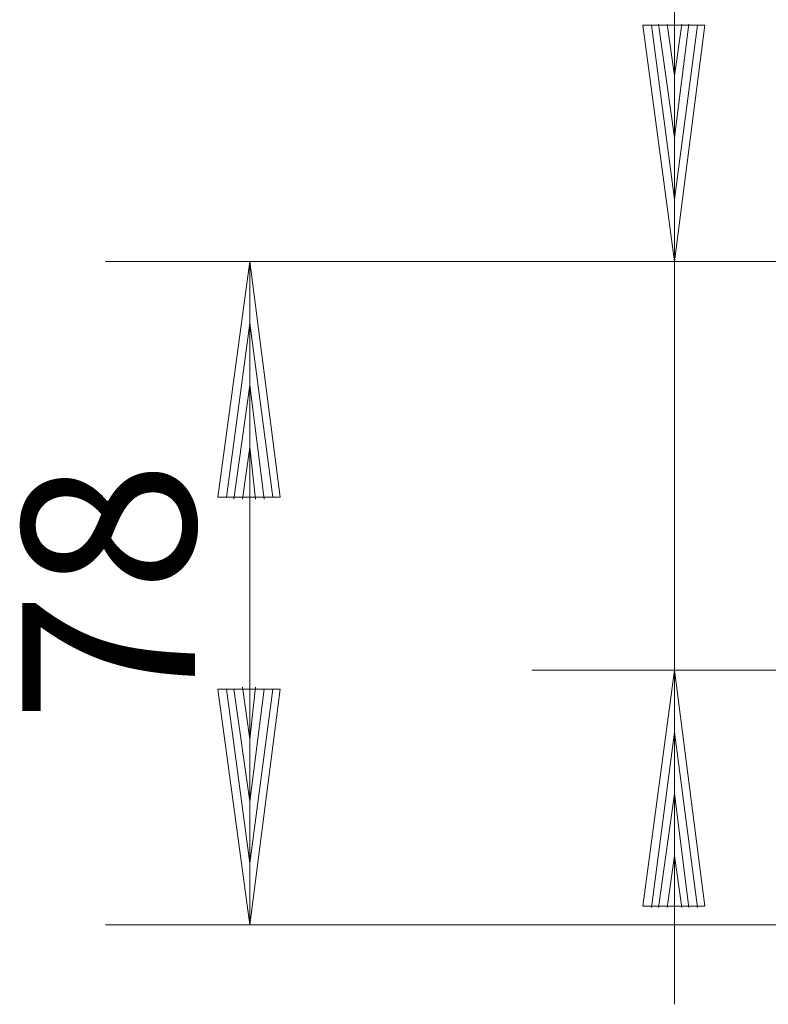
# Model space of a CAD drawing. Units: millimetres. Extents: x -105 to 120, y -64 to 88.
# Drawn here: x -105 to -71, y -20 to 25 of the extents above; entities that cross this region are included whole.
import ezdxf

# ---------------------------------------------------------------- set-up
doc = ezdxf.new("R2010")
doc.units = ezdxf.units.MM
doc.header["$MEASUREMENT"] = 0
doc.layers.add('Ebene 1', color=7, linetype='Continuous')
doc.layers.add('LC-013-003-----0', color=7, linetype='Continuous')
doc.styles.add('Arial', font='Arial', dxfattribs={"height": 1})

msp = doc.modelspace()

# ---------------------------------------------------------------- linework, layer by layer
at = {"layer": 'LC-013-003-----0', "color": 0, "lineweight": 20}
for points in [[(-74.9299, 44.3156), (-74.9299, 44.3156), (-74.9299, -19.832), (-74.9299, -19.832)], [(-76.3645, 24.719), (-76.3645, 24.719), (-73.5543, 24.719), (-73.5543, 24.719)], [(-76.3645, 24.719), (-76.3645, 24.719), (-74.9299, 13.9694), (-74.9299, 13.9694)], [(-75.9715, 24.719), (-75.9715, 24.719), (-74.9299, 16.7993), (-74.9299, 16.7993)], [(-75.6571, 24.778), (-75.6571, 24.778), (-74.9299, 19.6095), (-74.9299, 19.6095)], [(-75.264, 24.778), (-75.264, 24.778), (-74.9299, 22.4197), (-74.9299, 22.4197)], [(-74.9299, 22.4197), (-74.9299, 22.4197), (-74.5959, 24.778), (-74.5959, 24.778)], [(-74.9299, 19.6095), (-74.9299, 19.6095), (-74.2814, 24.778), (-74.2814, 24.778)], [(-74.9299, 16.7993), (-74.9299, 16.7993), (-73.8884, 24.719), (-73.8884, 24.719)], [(-74.9299, 13.9694), (-74.9299, 13.9694), (-73.5543, 24.719), (-73.5543, 24.719)], [(-100.8116, 13.9694), (-100.8116, 13.9694), (-41.4626, 13.9694), (-41.4626, 13.9694)], [(-95.7021, 3.2394), (-95.7021, 3.2394), (-94.2478, 13.9694), (-94.2478, 13.9694)], [(-94.2478, 13.9694), (-94.2478, 13.9694), (-92.8722, 3.2394), (-92.8722, 3.2394)], [(-94.2478, 13.9694), (-94.2478, 13.9694), (-94.2478, -16.2161), (-94.2478, -16.2161)], [(-81.4151, 13.9694), (-81.4151, 13.9694), (-41.4626, 13.9694), (-41.4626, 13.9694)], [(-95.309, 3.2394), (-95.309, 3.2394), (-94.2478, 11.1591), (-94.2478, 11.1591)], [(-94.2478, 11.1591), (-94.2478, 11.1591), (-93.2063, 3.2394), (-93.2063, 3.2394)], [(-94.975, 3.1608), (-94.975, 3.1608), (-94.2478, 8.3489), (-94.2478, 8.3489)], [(-94.2478, 8.3489), (-94.2478, 8.3489), (-93.5993, 3.1608), (-93.5993, 3.1608)], [(-94.5819, 3.1608), (-94.5819, 3.1608), (-94.2478, 5.519), (-94.2478, 5.519)], [(-94.2478, 5.519), (-94.2478, 5.519), (-93.9924, 3.1608), (-93.9924, 3.1608)], [(-95.7021, 3.2394), (-95.7021, 3.2394), (-92.8722, 3.2394), (-92.8722, 3.2394)], [(-81.4151, -4.6214), (-81.4151, -4.6214), (-43.1527, -4.6214), (-43.1527, -4.6214)], [(-76.3645, -15.371), (-76.3645, -15.371), (-74.9299, -4.6214), (-74.9299, -4.6214)], [(-74.9299, -4.6214), (-74.9299, -4.6214), (-73.5543, -15.371), (-73.5543, -15.371)], [(-95.7021, -5.4861), (-95.7021, -5.4861), (-92.8722, -5.4861), (-92.8722, -5.4861)], [(-95.7021, -5.4861), (-95.7021, -5.4861), (-94.2478, -16.2161), (-94.2478, -16.2161)], [(-95.309, -5.4861), (-95.309, -5.4861), (-94.2478, -13.4058), (-94.2478, -13.4058)], [(-94.975, -5.4861), (-94.975, -5.4861), (-94.2478, -10.5956), (-94.2478, -10.5956)], [(-94.5819, -5.4075), (-94.5819, -5.4075), (-94.2478, -7.7657), (-94.2478, -7.7657)], [(-94.2478, -7.7657), (-94.2478, -7.7657), (-93.9924, -5.4075), (-93.9924, -5.4075)], [(-94.2478, -10.5956), (-94.2478, -10.5956), (-93.5993, -5.4861), (-93.5993, -5.4861)], [(-94.2478, -13.4058), (-94.2478, -13.4058), (-93.2063, -5.4861), (-93.2063, -5.4861)], [(-94.2478, -16.2161), (-94.2478, -16.2161), (-92.8722, -5.4861), (-92.8722, -5.4861)], [(-75.9715, -15.43), (-75.9715, -15.43), (-74.9299, -7.4513), (-74.9299, -7.4513)], [(-74.9299, -7.4513), (-74.9299, -7.4513), (-73.8884, -15.43), (-73.8884, -15.43)], [(-75.6571, -15.43), (-75.6571, -15.43), (-74.9299, -10.2615), (-74.9299, -10.2615)], [(-74.9299, -10.2615), (-74.9299, -10.2615), (-74.2814, -15.43), (-74.2814, -15.43)], [(-75.264, -15.43), (-75.264, -15.43), (-74.9299, -13.0717), (-74.9299, -13.0717)], [(-74.9299, -13.0717), (-74.9299, -13.0717), (-74.5959, -15.43), (-74.5959, -15.43)], [(-76.3645, -15.371), (-76.3645, -15.371), (-73.5543, -15.371), (-73.5543, -15.371)], [(-100.8116, -16.2161), (-100.8116, -16.2161), (-20.494, -16.2161), (-20.494, -16.2161)]]:
    msp.add_open_spline(points, degree=3, dxfattribs=at)

# ---------------------------------------------------------------- texts
at = {"layer": 'Ebene 1', "style": 'Arial', "oblique": 0}
msp.add_text('78', height=7.86074, rotation=90, dxfattribs=at).set_placement((-96.7364, -7.0117))

doc.saveas('drawing.dxf')
